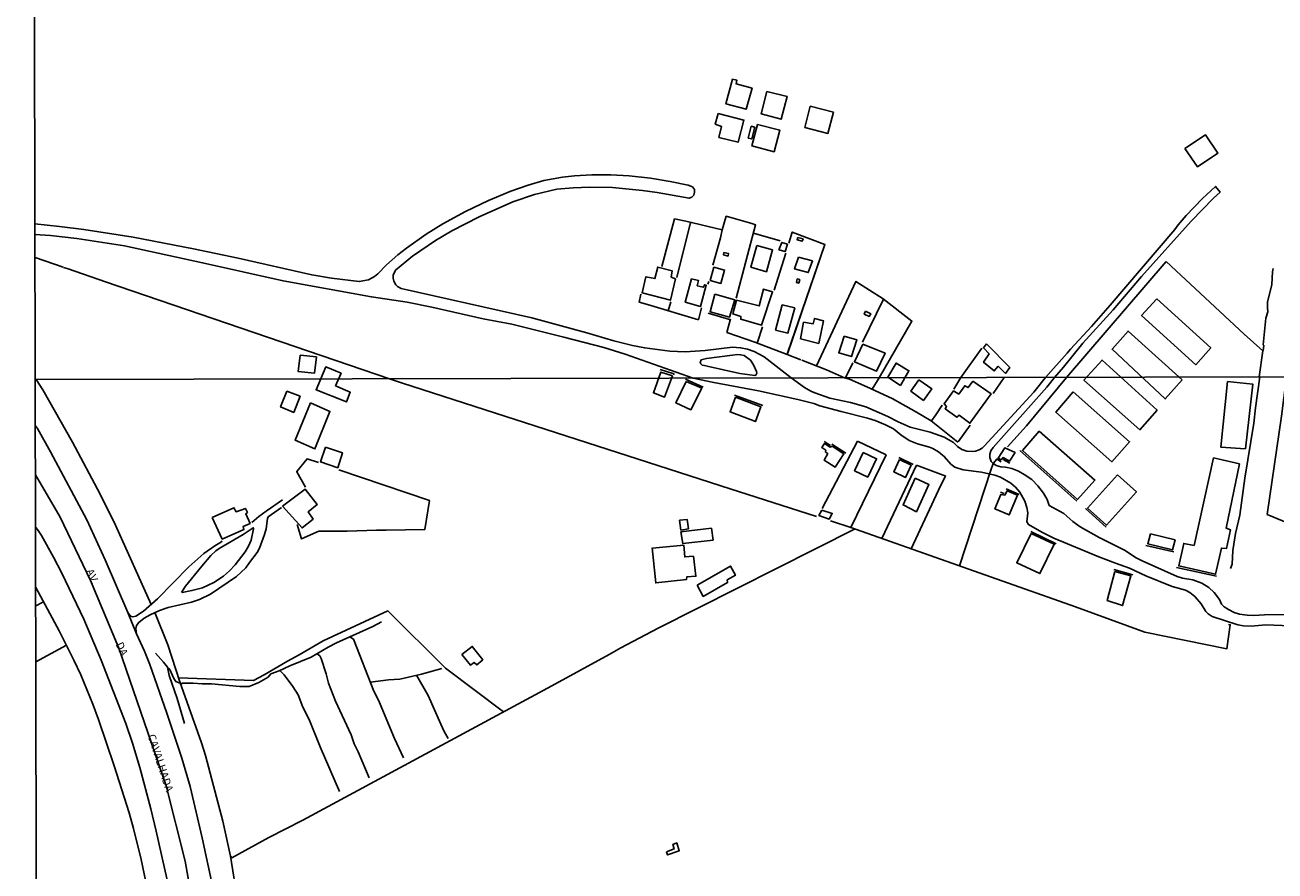
# Model space of a CAD drawing. Units: millimetres. Extents: x 178311 to 180726, y 1665960 to 1668736.
# Drawn here: x 178311 to 178710, y 1666912 to 1667181 of the extents above; entities that cross this region are included whole.
import ezdxf
from ezdxf.enums import TextEntityAlignment as Align

# ---------------------------------------------------------------- set-up
doc = ezdxf.new("R2010")
doc.units = ezdxf.units.MM
for name, color, linetype in [('V-EDIFICACAO', 30, 'Continuous'), ('V-EIXO_DE_LOGRADOURO', 3, 'Continuous'), ('V-LOTE', 1, 'Continuous'), ('V-NOME_DOS_LOGRADOUROS', 7, 'Continuous'), ('V-QUADRA', 6, 'Continuous'), ('V-REFERENCIA', 2, 'Continuous'), ('V-TESTADA', 1, 'Continuous'), ('V-VALETA', 6, 'Continuous'), ('X-LIMITE_1000', 7, 'Continuous'), ('X-LIMITE_5000', 7, 'Continuous')]:
    doc.layers.add(name, color=color, linetype=linetype)

msp = doc.modelspace()

# ---------------------------------------------------------------- linework, layer by layer
at = {"layer": 'V-EDIFICACAO'}
for points in [[(178536.81, 1667164.12), (178534.72, 1667156.26), (178541.21, 1667154.51), (178543.08, 1667161.21), (178538.04, 1667162.58), (178538.23, 1667163.75), (178536.81, 1667164.12)], [(178547.76, 1667160.21), (178545.97, 1667153.03), (178552.32, 1667151.36), (178554.29, 1667158.62), (178547.76, 1667160.21)], [(178532.22, 1667153.22), (178531.32, 1667149.81), (178533.31, 1667149.07), (178532.5, 1667145.56), (178538.61, 1667144.01), (178540.44, 1667151.05), (178532.22, 1667153.22)], [(178561.6, 1667155.54), (178559.86, 1667148.76), (178567.22, 1667146.82), (178568.99, 1667153.6), (178561.6, 1667155.54)], [(178541.86, 1667145.36), (178542.94, 1667145.06), (178543.92, 1667148.8), (178542.79, 1667149.12)], [(178544.75, 1667149.67), (178543, 1667142.85), (178550.06, 1667141), (178551.91, 1667147.85), (178544.75, 1667149.67)], [(178680.92, 1667142.07), (178684.95, 1667136.2), (178691.49, 1667140.58), (178687.54, 1667146.35), (178680.92, 1667142.07)], [(178557.63, 1667113.72), (178557.4, 1667112.97), (178559.04, 1667112.5), (178559.3, 1667113.25), (178557.63, 1667113.72)], [(178534.08, 1667108.88), (178533.92, 1667108.18), (178535.4, 1667107.79), (178535.56, 1667108.56), (178534.08, 1667108.88)], [(178544.58, 1667111.15), (178542.7, 1667104.19), (178547.62, 1667102.77), (178549.57, 1667109.79), (178544.58, 1667111.15)], [(178551.58, 1667109.81), (178553.61, 1667109.24), (178554.33, 1667111.54), (178552.5, 1667112.1), (178551.58, 1667109.81)], [(178517.3, 1667101.05), (178517.59, 1667103.09), (178513.02, 1667104.25), (178512.1, 1667100.6), (178509.23, 1667101.18), (178508.04, 1667096.02), (178517.02, 1667093.72), (178518.62, 1667100.48), (178517.3, 1667101.05)], [(178530.85, 1667104.25), (178529.75, 1667100.05), (178533.14, 1667099.07), (178534.28, 1667103.32), (178530.85, 1667104.25)], [(178557.8, 1667107.48), (178556.55, 1667103.76), (178560.98, 1667102.53), (178562.27, 1667106.22), (178557.8, 1667107.48)], [(178523.72, 1667100.49), (178521.76, 1667093.05), (178526.63, 1667091.77), (178528.46, 1667098.48), (178527.96, 1667098.63), (178527.51, 1667097.83), (178525.61, 1667098.31), (178525.96, 1667100.03), (178523.72, 1667100.49)], [(178557.44, 1667100.56), (178557.19, 1667099.39), (178557.91, 1667099.16), (178558.24, 1667100.36), (178557.44, 1667100.56)], [(178538.09, 1667093.71), (178536.88, 1667089.35), (178539.51, 1667088.52), (178539.43, 1667087.68), (178546.1, 1667085.78), (178549.57, 1667096.44), (178546.74, 1667097.28), (178545.32, 1667091.89), (178545.32, 1667091.89), (178538.09, 1667093.71)], [(178531.23, 1667095.67), (178529.66, 1667090.07), (178535.88, 1667088.36), (178537.55, 1667093.88), (178531.23, 1667095.67)], [(178552.69, 1667092.29), (178550.56, 1667084.22), (178554.49, 1667083.23), (178556.68, 1667091.34), (178552.69, 1667092.29)], [(178671.97, 1667094.14), (178667.16, 1667088.82), (178684.4, 1667073.16), (178689.19, 1667078.54), (178671.97, 1667094.14)], [(178579.2, 1667090.19), (178578.77, 1667089.33), (178580.33, 1667088.54), (178580.84, 1667089.42), (178579.2, 1667090.19)], [(178559.48, 1667086.74), (178558.5, 1667081.46), (178564.3, 1667079.96), (178565.76, 1667087.16), (178562.96, 1667087.94), (178562.53, 1667086.23), (178559.48, 1667086.74)], [(178572.36, 1667082.29), (178570.69, 1667077), (178574.73, 1667075.76), (178576.46, 1667081.11), (178572.36, 1667082.29)], [(178680.04, 1667068.36), (178674.69, 1667062.3), (178657.76, 1667078.09), (178662.86, 1667083.9)], [(178578.3, 1667079.71), (178575.66, 1667074.12), (178582.7, 1667071.13), (178585.42, 1667076.9), (178578.3, 1667079.71)], [(178617.78, 1667079.78), (178616.78, 1667078.56), (178618.57, 1667076.69), (178616.82, 1667073.95), (178620.19, 1667071.21), (178621.48, 1667072.69), (178623.78, 1667070.4), (178625.14, 1667072.26), (178617.78, 1667079.78)], [(178399.1, 1667076.21), (178398.5, 1667070.99), (178403.62, 1667070.45), (178404.26, 1667075.69), (178399.1, 1667076.21)], [(178410.32, 1667066.41), (178412.11, 1667070.44), (178407.24, 1667072.46), (178404.16, 1667065.22), (178413.89, 1667061.32), (178415.04, 1667064.44)], [(178590.31, 1667066.54), (178593.04, 1667071.28), (178588.95, 1667073.72), (178586.31, 1667069.19)], [(178672.14, 1667058.67), (178654.56, 1667074.64), (178648.79, 1667068.23), (178666.61, 1667052.45)], [(178517.72, 1667069.61), (178515.21, 1667062.89), (178511.61, 1667064.23), (178513.96, 1667070.81)], [(178394.8, 1667064.74), (178392.85, 1667059.75), (178397.04, 1667058.01), (178399.08, 1667063.12), (178394.8, 1667064.74)], [(178522.07, 1667067.86), (178518.78, 1667061.01), (178523.56, 1667058.82), (178527.01, 1667065.72), (178522.07, 1667067.86)], [(178596.16, 1667068.32), (178593.66, 1667064.74), (178597.64, 1667061.83), (178600.31, 1667065.51), (178596.16, 1667068.32)], [(178613.37, 1667067.91), (178611.89, 1667065.91), (178610.83, 1667066.49), (178608.89, 1667063.84), (178607.24, 1667064.84), (178604.23, 1667060.69), (178604.98, 1667059.83), (178604.57, 1667059.14), (178608.26, 1667056.44), (178609.03, 1667057.07), (178612.47, 1667054.57), (178619.2, 1667063.87), (178613.37, 1667067.91)], [(178645.33, 1667064.54), (178639.8, 1667058.09), (178657.64, 1667042.26), (178663.3, 1667048.68), (178645.33, 1667064.54)], [(178694.47, 1667067.79), (178692.36, 1667046.93), (178700.23, 1667046.44), (178702.58, 1667067.03), (178694.47, 1667067.79)], [(178402.4, 1667061.01), (178397.47, 1667049.12), (178403.77, 1667046.37), (178408.58, 1667058.33), (178402.4, 1667061.01)], [(178537.78, 1667062.84), (178536.06, 1667058.16), (178544.14, 1667055.08), (178545.9, 1667059.78), (178537.78, 1667062.84)], [(178634.47, 1667052.05), (178629.16, 1667045.83), (178646.7, 1667030.29), (178652.27, 1667036.43), (178634.47, 1667052.05)], [(178407.15, 1667046.98), (178405.62, 1667042.23), (178411.08, 1667040.35), (178412.57, 1667045.15), (178407.15, 1667046.98)], [(178568.56, 1667047.22), (178567.95, 1667046.93), (178566.11, 1667048.07), (178565.31, 1667046.77), (178566.53, 1667045.97), (178566.41, 1667045.38), (178567.16, 1667044.87), (178566.03, 1667042.75), (178569.56, 1667040.57), (178572.26, 1667044.85), (178568.56, 1667047.22)], [(178578.46, 1667045.28), (178575.71, 1667039.44), (178579.93, 1667037.38), (178582.74, 1667043.22), (178578.46, 1667045.28)], [(178623.54, 1667046.68), (178623.54, 1667046.68), (178621.46, 1667043.39), (178622.41, 1667042.9), (178623.01, 1667043.61), (178625.07, 1667042.52), (178626.84, 1667045.18), (178623.54, 1667046.68)], [(178590.05, 1667043.02), (178588.27, 1667039.06), (178591.97, 1667037.3), (178593.69, 1667041.17), (178590.05, 1667043.02)], [(178683.88, 1667015.65), (178680.56, 1667016.29), (178678.98, 1667009.12), (178690.72, 1667006.49), (178692.56, 1667014.77), (178694.15, 1667014.63), (178695.45, 1667020.65), (178694.05, 1667021.14), (178698.31, 1667041.62), (178690.11, 1667043.52), (178683.88, 1667015.65)], [(178594.99, 1667037.08), (178591.19, 1667028.54), (178595.42, 1667026.35), (178599.42, 1667035.03), (178594.99, 1667037.08)], [(178659.49, 1667038.14), (178649.9, 1667027.47), (178655.93, 1667022.1), (178665.51, 1667032.73), (178659.49, 1667038.14)], [(178393.48, 1667028.15), (178399.7, 1667021.21), (178403.19, 1667024.01), (178401.63, 1667026.33), (178404.51, 1667028.7), (178400.66, 1667033.6), (178393.48, 1667028.15)], [(178623.63, 1667031.68), (178622.32, 1667031.9), (178620.44, 1667027.3), (178625, 1667025.37), (178627.61, 1667031.66), (178624.36, 1667033.04), (178623.63, 1667031.68)], [(178371.03, 1667024.49), (178374.27, 1667017.65), (178381.15, 1667020.7), (178380.97, 1667021.67), (178383.12, 1667022.64), (178381.73, 1667025.72), (178382.31, 1667026.17), (178381.67, 1667027.4), (178378.67, 1667026.38), (178378.01, 1667027.65), (178371.03, 1667024.49)], [(178565.28, 1667026.88), (178564.37, 1667025.2), (178567.63, 1667024.01), (178568.59, 1667025.81), (178565.28, 1667026.88)], [(178519.89, 1667023.65), (178520.38, 1667020.53), (178522.76, 1667020.89), (178522.34, 1667023.9), (178519.89, 1667023.65)], [(178520.37, 1667019.97), (178520.95, 1667016.24), (178530.62, 1667017.35), (178530.09, 1667021.12), (178520.37, 1667019.97)], [(178631.99, 1667019.45), (178627.4, 1667010.1), (178634.76, 1667006.65), (178639.32, 1667016.01), (178631.99, 1667019.45)], [(178669.94, 1667019.29), (178669.09, 1667016.18), (178677.03, 1667014.29), (178677.83, 1667017.45), (178669.94, 1667019.29)], [(178511.22, 1667014.83), (178512.35, 1667003.69), (178522.19, 1667004.83), (178522.23, 1667005.6), (178525.19, 1667005.84), (178524.38, 1667012.18), (178521.63, 1667011.96), (178521.34, 1667015.72), (178511.3, 1667014.76)], [(178525.59, 1667002.99), (178527.49, 1666999.39), (178535.24, 1667003.83), (178535.13, 1667004.65), (178537.74, 1667006.14), (178536.22, 1667009.06), (178525.59, 1667002.99)], [(178658.6, 1667007.3), (178656.14, 1666998.1), (178661.12, 1666996.5), (178663.77, 1667005.94), (178658.6, 1667007.3)], [(178450.57, 1666980.95), (178453.33, 1666977.53), (178454.54, 1666978.37), (178455.38, 1666977.62), (178457.27, 1666979.22), (178453.92, 1666983.5), (178450.57, 1666980.95)], [(178515.77, 1666918.09), (178516.16, 1666917.09), (178519.87, 1666918.45), (178519.06, 1666920.9), (178517.81, 1666920.45), (178518.21, 1666919.03), (178515.77, 1666918.09)]]:
    msp.add_lwpolyline(points, close=True, dxfattribs=at)
at = {"layer": 'V-EIXO_DE_LOGRADOURO'}
msp.add_lwpolyline([(178343.58, 1666514.68), (178362.44, 1666546.68), (178398.37, 1666612.7), (178400.13, 1666615.34), (178399.17, 1666639.7), (178395.33, 1666690.82), (178387.63, 1666740.66), (178384.74, 1666765.9), (178380.89, 1666790.82), (178374.47, 1666840.98), (178366.77, 1666890.5), (178362.44, 1666915.1), (178356.35, 1666939.06), (178341.27, 1666982.97), (178332.29, 1667004.52), (178322.67, 1667024.63), (178314.76, 1667038.17)], dxfattribs=at)
at = {"layer": 'V-LOTE'}
for points in [[(178521.92, 1667118.89), (178533.58, 1667116.11), (178534.81, 1667120.46), (178543, 1667118.17), (178544.2, 1667117.67), (178537.96, 1667094.39)], [(178518.32, 1667119.66), (178514.28, 1667104.45)], [(178521.92, 1667118.89), (178518.32, 1667119.66)], [(178519.12, 1667101), (178523.4, 1667118.51)], [(178533.58, 1667116.11), (178533.03, 1667113.59), (178530.61, 1667104.84)], [(178543.54, 1667115.1), (178552, 1667112.61)], [(178554.79, 1667111.91), (178555.88, 1667115.41), (178566.27, 1667111.5), (178554.31, 1667076.74)], [(178554.79, 1667111.91), (178555.88, 1667115.41), (178566.27, 1667111.5), (178554.37, 1667076.91)], [(178554.79, 1667111.91), (178555.88, 1667115.41), (178566.27, 1667111.5), (178554.4, 1667077.01)], [(178550.06, 1667096.9), (178553.82, 1667108.68)], [(178314.62, 1667107.32), (178323.6, 1667104.21)], [(178643.26, 1667069.16), (178674.93, 1667106.08)], [(178674.93, 1667106.08), (178699.82, 1667082.92), (178705.81, 1667077.62), (178704.62, 1667069.28)], [(178323.67, 1667104.18), (178325.17, 1667103.67)], [(178337.07, 1667099.54), (178325.17, 1667103.67)], [(178337.07, 1667099.54), (178427.53, 1667068.74)], [(178529.01, 1667098.88), (178529.26, 1667099.71)], [(178563.59, 1667072.8), (178576.14, 1667099.69), (178584.79, 1667094.16), (178593.97, 1667087.05), (178583.59, 1667069.04)], [(178507.07, 1667093.17), (178507.08, 1667093.2)], [(178509.73, 1667092.31), (178507.09, 1667093.11), (178507.61, 1667095.63)], [(178525.97, 1667087.52), (178509.73, 1667092.31)], [(178516.35, 1667090.39), (178517.13, 1667093.19)], [(178578.29, 1667080.4), (178584.9, 1667094.07)], [(178525.96, 1667087.48), (178526.91, 1667091.29)], [(178535.01, 1667083.49), (178536.17, 1667087.74)], [(178544.84, 1667080.41), (178546.35, 1667085.27)], [(178554.21, 1667076.44), (178543.89, 1667080.36), (178535.31, 1667083.36)], [(178554.21, 1667076.44), (178543.89, 1667080.36), (178535.31, 1667083.36)], [(178554.21, 1667076.44), (178543.89, 1667080.36), (178535.31, 1667083.36)], [(178544.84, 1667080.41), (178544.72, 1667080.03)], [(178544.72, 1667080.03), (178544.73, 1667080.05)], [(178554.31, 1667076.74), (178554.21, 1667076.44)], [(178554.21, 1667076.44), (178558.54, 1667074.75)], [(178609.59, 1667069.1), (178616.24, 1667078.49)], [(178558.88, 1667074.62), (178566.74, 1667071.58), (178572.53, 1667069.02)], [(178572.77, 1667069.02), (178575.12, 1667073.77)], [(178351.61, 1666996.87), (178340.31, 1667022.13), (178335.36, 1667032), (178326.58, 1667048.51), (178317.13, 1667065.17), (178314.99, 1667068.52)], [(178563.6, 1667024.89), (178536.07, 1667033.64), (178431.72, 1667067.27), (178427.53, 1667068.74)], [(178600.13, 1667055.36), (178595.49, 1667058.09), (178587.66, 1667062.38), (178579.59, 1667066.19), (178574.05, 1667068.53), (178572.53, 1667069.02)], [(178581.36, 1667065.36), (178583.59, 1667069.04)], [(178607.31, 1667065.38), (178609.59, 1667069.1)], [(178623.36, 1667069.12), (178619.85, 1667064.06)], [(178624.44, 1667047.06), (178630.44, 1667053.76), (178643.26, 1667069.16)], [(178713.35, 1667069.3), (178711.71, 1667056.85), (178707.17, 1667025.52), (178739.58, 1667012.14)], [(178600.19, 1667055.31), (178601.65, 1667057.18), (178603.67, 1667060.25)], [(178603.62, 1667060.03), (178603.64, 1667060.06)], [(178608.61, 1667048.5), (178600.13, 1667055.36)], [(178612.58, 1667053.98), (178608.67, 1667048.58)], [(178565.43, 1667027.45), (178576.69, 1667048.85)], [(178576.69, 1667048.85), (178585.8, 1667044.51)], [(178585.8, 1667044.51), (178574.56, 1667021.36), (178568, 1667023.49)], [(178404.88, 1667042.02), (178401.3, 1667043.17), (178398.04, 1667039.22), (178397.98, 1667039.09), (178400.8, 1667034.14)], [(178584.42, 1667017.89), (178595.47, 1667041.24)], [(178595.47, 1667041.24), (178604.74, 1667037.68)], [(178609.09, 1667009.19), (178619.13, 1667039.6), (178619.88, 1667041.71), (178620.99, 1667043.09)], [(178398.1, 1667022.28), (178399.49, 1667017.71), (178405.04, 1667020.19), (178414.08, 1667020.22), (178423.38, 1667020.55), (178426.48, 1667020.48), (178438.84, 1667020.76), (178440.34, 1667029.92), (178411.43, 1667039.75)], [(178604.73, 1667037.69), (178603.24, 1667034.84), (178593.74, 1667014.6)], [(178575.92, 1667020.88), (178513.17, 1666989.27), (178501.25, 1666982.99), (178497.58, 1666980.86), (178479.23, 1666970.91), (178399.93, 1666928.21), (178389.16, 1666922.66), (178377.33, 1666916.22), (178376.93, 1666916.72)], [(178574.56, 1667021.36), (178646.11, 1666996.09), (178668.15, 1666988.07), (178694.33, 1666982.76), (178695.41, 1666990.36), (178694.79, 1666990.49)], [(178314.83, 1667002.21), (178322.36, 1666988.48), (178326.97, 1666979.15), (178329.26, 1666974.47), (178333.07, 1666965.07), (178334.84, 1666960.23), (178339.82, 1666945.41), (178344.61, 1666930.47), (178346.02, 1666925.5), (178348.4, 1666915.62), (178354.64, 1666886.22), (178356.54, 1666876.38), (178357.31, 1666871.41), (178359.39, 1666856.5), (178361.79, 1666836.5), (178363.89, 1666821.59), (178372.41, 1666757.02), (178375.49, 1666726.38)], [(178317.31, 1666997.72), (178314.84, 1666996.44)], [(178376.91, 1666916.74), (178374.45, 1666927.88), (178368.95, 1666948.78), (178367.69, 1666952.78), (178360.77, 1666972.18), (178356.95, 1666983.96), (178352.82, 1666994.28)], [(178360.32, 1666973.52), (178384.21, 1666972.61), (178387.66, 1666974.45), (178395.02, 1666978.83), (178398.82, 1666980.8), (178406.46, 1666985.3), (178426.99, 1666994.79), (178445.41, 1666976.54), (178463.84, 1666962.66)], [(178314.88, 1666978.58), (178324.62, 1666983.87)], [(178376.91, 1666916.74), (178380.58, 1666893.33), (178383.19, 1666877.95)]]:
    msp.add_lwpolyline(points, dxfattribs=at)
at = {"layer": 'V-QUADRA'}
for points in [[(178371.18, 1666907.3), (178367.83, 1666922.54), (178364.01, 1666938.84), (178361.36, 1666947.94), (178356.62, 1666962.21), (178351.17, 1666977.68), (178349.49, 1666981.94), (178346.99, 1666987.46), (178344.17, 1666994.29), (178336.97, 1667011.08), (178331.16, 1667023.77), (178319.55, 1667045.44), (178315.44, 1667052.83), (178314.73, 1667053.75)], [(178358.51, 1666901.06), (178353.21, 1666924.66), (178351.47, 1666931.79), (178347.97, 1666944.89), (178345.65, 1666952.7), (178343.55, 1666958.92), (178335.7, 1666979.14), (178330.16, 1666992.11), (178323.15, 1667006.84), (178320.55, 1667011.95), (178316.66, 1667018.77), (178315.43, 1667020.76), (178314.79, 1667021.42)]]:
    msp.add_lwpolyline(points, dxfattribs=at)
at = {"layer": 'V-REFERENCIA'}
for points in [[(178314.6, 1667118.05), (178322.47, 1667117.23), (178330.16, 1667116.21), (178345.9, 1667113.79), (178365.1, 1667110.03), (178379.29, 1667107.06), (178402.86, 1667101.85), (178409.08, 1667100.73), (178417.9, 1667099.64), (178420.89, 1667100.22), (178422.74, 1667101.24), (178423.8, 1667102.09), (178426.59, 1667105.02), (178430.23, 1667108.18), (178432.97, 1667110.33), (178439.18, 1667114.76), (178444.49, 1667118.03), (178451.75, 1667121.92), (178459.1, 1667125.43), (178466.19, 1667128.4), (178471.71, 1667130.38), (178476.73, 1667131.82), (178482.69, 1667132.91), (178486.49, 1667133.37), (178491.97, 1667133.67), (178498.01, 1667133.67), (178503.91, 1667133.33), (178510.66, 1667132.54), (178516.95, 1667131.5), (178522.7, 1667130.32), (178524.04, 1667129.85), (178524.68, 1667128.93), (178524.75, 1667128.08), (178524.47, 1667127.21), (178523.87, 1667126.54), (178522.98, 1667126.19), (178512.87, 1667128), (178508.2, 1667128.65), (178498.6, 1667129.57), (178491.34, 1667129.72), (178486.05, 1667129.55), (178480.89, 1667129.08), (178473.71, 1667127.34), (178466.85, 1667125.05), (178456.08, 1667120.27), (178447.46, 1667115.81), (178442.21, 1667112.73), (178434.84, 1667107.71), (178429.44, 1667103.25), (178428.77, 1667101.73), (178428.72, 1667100.71), (178428.94, 1667099.75), (178429.57, 1667098.67), (178430.13, 1667098.05), (178431.28, 1667097.5), (178472.9, 1667088.13), (178490.4, 1667083.35), (178498.98, 1667080.78), (178504.95, 1667079.32), (178508.88, 1667078.53), (178516.89, 1667077.45), (178521.71, 1667077.28), (178528.16, 1667077.68), (178536.83, 1667078.79), (178539.42, 1667078.6), (178541.59, 1667078.15), (178543.75, 1667077.39), (178546.96, 1667075.65), (178555.46, 1667068.99), (178559.77, 1667065.97), (178561.81, 1667064.73), (178563.08, 1667064.18), (178567.84, 1667062.55), (178574.46, 1667061.15), (178579.32, 1667059.73), (178586.26, 1667056.73), (178589.57, 1667055.01), (178593.39, 1667053.31), (178599.78, 1667051.7), (178604.3, 1667050.07), (178607.25, 1667048.46), (178608.5, 1667047.1), (178609.9, 1667046.18), (178611.43, 1667045.69), (178613.13, 1667045.54), (178614.28, 1667045.69), (178615.38, 1667046.05), (178616.31, 1667046.59), (178617.05, 1667047.25), (178632.78, 1667064.48), (178636.51, 1667069.15), (178643.46, 1667076.86), (178644.46, 1667078.18), (178651.15, 1667085.37), (178657.1, 1667092.19), (178677.7, 1667116.19), (178678.8, 1667117.74), (178681.31, 1667120.65), (178686.59, 1667126.1), (178690.67, 1667129.93), (178692.15, 1667128.12), (178690.08, 1667126.18), (178682.97, 1667118.89), (178667.1, 1667101.3), (178658.07, 1667090.71), (178648.39, 1667080.09), (178642.25, 1667072.44), (178639.41, 1667069.15), (178637, 1667066.01), (178619.86, 1667046.8), (178619.13, 1667045.72), (178618.77, 1667044.66), (178618.75, 1667043.68), (178619.28, 1667042.32), (178619.75, 1667041.79), (178620.79, 1667041.11), (178622.26, 1667040.69), (178623.83, 1667040.54), (178625.82, 1667040.09), (178627.94, 1667039.29), (178629.79, 1667038.27), (178632.21, 1667036.61), (178634.12, 1667034.66), (178635.88, 1667032.33), (178637.02, 1667030.23), (178637.73, 1667028.38), (178642.33, 1667025.81), (178645.28, 1667023.26), (178647.62, 1667021.61), (178653.62, 1667018.12), (178661.69, 1667014.13), (178665.42, 1667011.74), (178667.29, 1667010.72), (178678.45, 1667005.73), (178680.15, 1667005.22), (178683.5, 1667004.69), (178686.31, 1667003.67), (178688.55, 1667002.25), (178690.23, 1667000.68), (178691.93, 1666998.39), (178692.65, 1666996.97), (178693.41, 1666996.14), (178694.79, 1666995.2), (178696.66, 1666994.29), (178698.36, 1666993.8), (178700.8, 1666993.4), (178702.95, 1666993.34), (178706.34, 1666993.59), (178712.92, 1666993.63)], [(178314.61, 1667114.63), (178319.56, 1667114.28), (178327.94, 1667113.4), (178343.18, 1667111), (178367.99, 1667105.67), (178393.64, 1667099.84), (178421.78, 1667094.78), (178433.15, 1667093.06), (178441.05, 1667091.49), (178457.44, 1667087.81), (178466.57, 1667086.05), (178483.12, 1667082), (178495.84, 1667078.62), (178502.66, 1667076.5), (178524.34, 1667068.93), (178530.83, 1667067.55), (178545.13, 1667064.86), (178557.65, 1667062.08), (178562.72, 1667060.81), (178564.66, 1667060.13), (178571.4, 1667058.28), (178579.81, 1667056.16), (178582.29, 1667055.4), (178585.58, 1667054.06), (178588.13, 1667052.78), (178590.46, 1667050.87), (178593.07, 1667049.09), (178595.73, 1667047.96), (178599.55, 1667046.93), (178600.69, 1667046.48), (178602.5, 1667045.46), (178603.72, 1667044.34), (178604.3, 1667044), (178606.34, 1667041.56), (178607.65, 1667040.52), (178610.35, 1667039.73), (178616.14, 1667038.99), (178620.41, 1667038.04), (178622.15, 1667037.4), (178625.5, 1667035.49), (178627.01, 1667034.19), (178628.39, 1667032.62), (178630, 1667029.76), (178630.63, 1667027.76), (178630.87, 1667026.02), (178630.57, 1667023.16), (178631.12, 1667022.29), (178635.33, 1667019.82), (178639.17, 1667018), (178653.58, 1667012.01), (178658.86, 1667009.95), (178663.3, 1667008.45), (178668.54, 1667006.01), (178676.9, 1667002.55), (178681.13, 1667001.36), (178682.53, 1667000.64), (178684.12, 1666999.43), (178686.15, 1666997.05), (178687.58, 1666994.61), (178688.38, 1666993.85), (178689.61, 1666993.04), (178697.81, 1666990.36), (178699.63, 1666990.03), (178702.05, 1666989.98), (178706.77, 1666990.36), (178714.53, 1666990.07)], [(178383.72, 1667022.9), (178385.96, 1667024.84), (178388.21, 1667026.53), (178393.47, 1667030.15)], [(178346.99, 1666987.46), (178346.69, 1666989.14), (178346.9, 1666990.18), (178347.65, 1666991.13), (178349.39, 1666992.49), (178351.28, 1666993.57), (178354.33, 1666994.97), (178357.09, 1666995.91), (178364.52, 1666997.62), (178367.07, 1666998.39), (178370.48, 1667000.07), (178378.85, 1667005.76), (178381.79, 1667008.47), (178382.9, 1667010.19), (178385.34, 1667013.4), (178386.14, 1667014.73), (178387.78, 1667019.15), (178388.24, 1667020.93), (178388.67, 1667024.24), (178388.92, 1667024.75), (178393.11, 1667027.74)], [(178373.28, 1667014.68), (178380.93, 1667019.13), (178384.17, 1667021.29), (178384.21, 1667020.89), (178383.47, 1667017.28), (178382.62, 1667015.39), (178381.52, 1667013.59), (178378.36, 1667009.47), (178376.57, 1667007.5), (178374.69, 1667005.88), (178371.57, 1667003.86), (178368.02, 1667002.17), (178364.61, 1667001.25), (178361.55, 1667000.62), (178361.36, 1667000.85), (178362.61, 1667002.7), (178367.72, 1667009.07), (178370.63, 1667012.46), (178372.18, 1667013.9), (178373.28, 1667014.68)], [(178344.17, 1666994.29), (178344.99, 1666993.15), (178345.76, 1666992.91), (178346.74, 1666993.12), (178349.16, 1666994.7), (178353.59, 1666998.68), (178363.58, 1667008.87), (178368.42, 1667013.03), (178371.86, 1667015.52), (178374.01, 1667016.75), (178374.18, 1667017.13)]]:
    msp.add_lwpolyline(points, dxfattribs=at)
msp.add_lwpolyline([(178527.85, 1667072.94), (178527.11, 1667073.08), (178526.71, 1667073.42), (178526.49, 1667073.93), (178526.88, 1667074.78), (178528.51, 1667075.12), (178536.79, 1667076.21), (178538.45, 1667076.41), (178539.38, 1667076.35), (178540.52, 1667076.08), (178542.58, 1667074.59), (178543.5, 1667073.1), (178544.44, 1667071.01), (178544.57, 1667070.45), (178544.3, 1667069.89), (178543.99, 1667069.7), (178539.16, 1667070.38), (178528.72, 1667072.74)], close=True, dxfattribs=at)
at = {"layer": 'V-TESTADA'}
for points in [[(178521.92, 1667118.89), (178518.32, 1667119.66)], [(178643.26, 1667069.16), (178674.93, 1667106.08)], [(178337.07, 1667099.54), (178325.17, 1667103.67)], [(178525.97, 1667087.52), (178509.73, 1667092.31)], [(178535.9, 1667087.63), (178529.1, 1667089.58)], [(178535.01, 1667083.49), (178535.31, 1667083.36)], [(178554.21, 1667076.44), (178543.89, 1667080.36), (178535.31, 1667083.36)], [(178554.21, 1667076.44), (178558.54, 1667074.75)], [(178351.61, 1666996.87), (178340.31, 1667022.13), (178335.36, 1667032), (178326.58, 1667048.51), (178317.13, 1667065.17), (178314.99, 1667068.52)], [(178518.3, 1667070.02), (178517.8, 1667070.37), (178513.75, 1667071.71)], [(178527.53, 1667066.02), (178521.87, 1667068.58)], [(178600.13, 1667055.36), (178595.49, 1667058.09), (178587.66, 1667062.38), (178579.59, 1667066.19), (178574.05, 1667068.53), (178572.53, 1667069.02)], [(178546.45, 1667060.17), (178537.46, 1667063.45)], [(178608.61, 1667048.5), (178600.13, 1667055.36)], [(178568.01, 1667047.48), (178566.04, 1667048.75)], [(178576.69, 1667048.85), (178585.8, 1667044.51)], [(178568.48, 1667047.91), (178572.93, 1667045.07)], [(178646.54, 1667029.78), (178628.39, 1667045.86)], [(178589.85, 1667043.66), (178594.38, 1667041.44)], [(178595.47, 1667041.24), (178604.74, 1667037.68)], [(178620.94, 1667043.19), (178622.46, 1667042.31)], [(178623.01, 1667042.98), (178625.21, 1667041.81)], [(178623.33, 1667032.21), (178622.19, 1667032.58)], [(178624.04, 1667033.68), (178628.13, 1667031.85)], [(178655.88, 1667021.41), (178649.23, 1667027.4)], [(178631.89, 1667020.03), (178639.9, 1667016.16)], [(178677.4, 1667013.63), (178668.46, 1667015.64)], [(178658.33, 1667007.99), (178664.34, 1667006.25)], [(178678.32, 1667008.64), (178690.99, 1667005.85)], [(178314.83, 1667002.21), (178322.36, 1666988.48), (178326.97, 1666979.15), (178329.26, 1666974.47), (178333.07, 1666965.07), (178334.84, 1666960.23), (178339.82, 1666945.41), (178344.61, 1666930.47), (178346.02, 1666925.5), (178348.4, 1666915.62), (178354.64, 1666886.22), (178356.54, 1666876.38), (178357.31, 1666871.41), (178359.39, 1666856.5), (178361.79, 1666836.5), (178363.89, 1666821.59), (178372.41, 1666757.02), (178375.49, 1666726.38)], [(178376.91, 1666916.74), (178374.45, 1666927.88), (178368.95, 1666948.78), (178367.69, 1666952.78), (178360.77, 1666972.18), (178356.95, 1666983.96), (178352.82, 1666994.28)], [(178376.91, 1666916.74), (178380.58, 1666893.33), (178383.19, 1666877.95)]]:
    msp.add_lwpolyline(points, dxfattribs=at)
at = {"layer": 'V-VALETA'}
for points in [[(178709.04, 1667103.79), (178708.82, 1667102.8), (178708.61, 1667098.71), (178707.24, 1667093.15), (178707.21, 1667091.4), (178707.38, 1667089.99), (178706.78, 1667087.98), (178705.92, 1667079.51), (178706.13, 1667079.33), (178705.86, 1667077.76)], [(178704.78, 1667069.28), (178703.39, 1667059.43), (178702.94, 1667054.58), (178700.07, 1667037.04), (178698.45, 1667025.32), (178697.06, 1667019.41), (178696.25, 1667014), (178696.05, 1667009.7), (178695.44, 1667008.3)], [(178356.82, 1666976.81), (178357.53, 1666976.09), (178358.84, 1666973.27), (178359.45, 1666972.36), (178360.53, 1666971.84), (178361.45, 1666971.65), (178361.55, 1666971.77), (178364.98, 1666971.82), (178367.89, 1666971.57), (178370.88, 1666971.54), (178379.85, 1666970.73), (178382.88, 1666970.68), (178385.91, 1666972.03), (178388.94, 1666973.7), (178389.76, 1666974.77), (178392.37, 1666975.69), (178395.82, 1666977.28), (178402.62, 1666980.06), (178408, 1666983.26), (178410.69, 1666984.65), (178422.19, 1666989.83), (178424.96, 1666991.32)], [(178431.97, 1666948.01), (178429.15, 1666954.2), (178424.03, 1666966.4), (178422.57, 1666969.21), (178416.05, 1666985.81), (178414.91, 1666986.49)], [(178362.26, 1666958.92), (178359.9, 1666966.88), (178357.35, 1666974.22), (178356.82, 1666976.83), (178355.6, 1666978.51), (178353.04, 1666981.37)], [(178421.07, 1666941.65), (178417.59, 1666949.89), (178416.31, 1666952.46), (178415.33, 1666955.31), (178410.37, 1666966.05), (178408.13, 1666971.81), (178407.41, 1666974.76), (178405.77, 1666979.6), (178405.35, 1666980.52), (178404.48, 1666981.16)], [(178392.59, 1666975.79), (178393.97, 1666974.41), (178396.78, 1666970.71), (178398.46, 1666968.12), (178399.96, 1666964.16), (178401.94, 1666960.2), (178405.5, 1666951.48), (178411.66, 1666937.25)], [(178444.26, 1666976.48), (178437.73, 1666974.63), (178430.81, 1666973.05), (178427.28, 1666972.89), (178421.46, 1666972.09)], [(178446.28, 1666954.21), (178445.01, 1666956.41), (178443.94, 1666958.68), (178439.83, 1666967.91), (178436.16, 1666974.28)]]:
    msp.add_lwpolyline(points, dxfattribs=at)
at = {"layer": 'X-LIMITE_1000'}
msp.add_line((180724.19, 1667073), (178314.71, 1667068.52), dxfattribs=at)
at = {"layer": 'X-LIMITE_5000'}
msp.add_lwpolyline([(178311.43, 1668731.38), (178793.4, 1668732.31), (179275.37, 1668733.23), (179757.34, 1668734.13), (180239.3, 1668735), (180721.27, 1668735.86), (180722.24, 1668181.57), (180723.22, 1667627.29), (180724.18, 1667073), (180725.16, 1666518.72), (180726.13, 1665964.43), (180244.28, 1665963.58), (179762.43, 1665962.7), (179280.58, 1665961.8), (178798.74, 1665960.89), (178316.89, 1665959.95), (178315.8, 1666514.23), (178314.7, 1667068.52), (178313.61, 1667622.8), (178312.52, 1668177.09), (178311.43, 1668731.38)], dxfattribs=at)

# ---------------------------------------------------------------- texts
at = {"layer": 'V-NOME_DOS_LOGRADOUROS'}
for s, rotation, p in [('AV.', 295, (178330.08, 1667007.14)), ('DA', 295, (178339.54, 1666983.83)), ('CAVALHADA', 288, (178349.73, 1666954.83))]:
    msp.add_text(s, height=2.5, rotation=rotation, dxfattribs=at).set_placement(p, align=Align.BOTTOM_LEFT)

doc.saveas('drawing.dxf')
